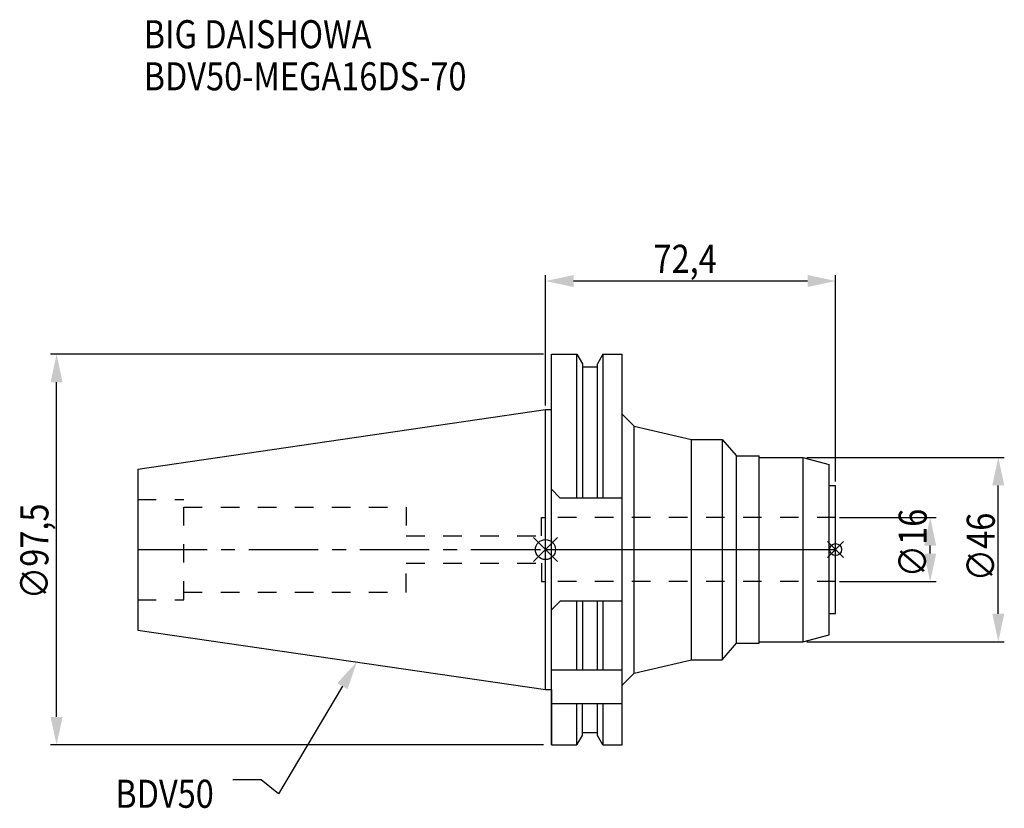
# Model space of a CAD drawing. Extents: x -131 to 115, y -65 to 132.
import ezdxf

# ---------------------------------------------------------------- set-up
doc = ezdxf.new("R2010")
doc.units = 0
doc.header["$LTSCALE"] = 46.2
doc.header["$PDMODE"] = 3
doc.header["$PDSIZE"] = 8
doc.linetypes.add('CENTER', pattern=[0.6, 0.375, -0.075, 0.075, -0.075])
doc.linetypes.add('DASHED', pattern=[0.2, 0.1, -0.1])
doc.layers.get('0').update_dxf_attribs({"linetype": 'CONTINUOUS'})
doc.layers.get('DEFPOINTS').update_dxf_attribs({"linetype": 'CONTINUOUS'})
for name, color, linetype in [('1', 4, 'CONTINUOUS'), ('2', 7, 'CONTINUOUS'), ('3', 1, 'DASHED'), ('4', 2, 'CENTER'), ('6', 5, 'CONTINUOUS'), ('NOCUT', 7, 'CONTINUOUS'), ('SK1', 4, 'CONTINUOUS'), ('SK3', 1, 'DASHED'), ('SK4', 2, 'CENTER')]:
    doc.layers.add(name, color=color, linetype=linetype)
doc.styles.get("Standard").update_dxf_attribs({"font": 'txt', "width": 0.85})
doc.dimstyles.get("Standard").update_dxf_attribs({"dimtxt": 7, "dimasz": 7, "dimexe": 1.5, "dimexo": 1, "dimtad": 1, "dimblk": '_FILLED', "dimblk1": '_FILLED', "dimblk2": '_FILLED', "dimcen": 0.09, "dimazin": 3, "dimtol": 1, "dimtp": 0.01, "dimtm": 0.01, "dimtfac": 1, "dimtofl": 0, "dimtmove": 0, "dimatfit": 3})

# ---------------------------------------------------------------- blocks, each defined once
blk = doc.blocks.new('_FILLED')
at = {"color": 0, "linetype": 'BYBLOCK'}
blk.add_solid([(0, 0), (-1, 0.214), (-1, -0.214)], dxfattribs=at)
blk = doc.blocks.new('*U13')
at = {"layer": '2', "color": 0, "width": 0.85}
blk.add_text('∅97,5', height=7, rotation=90, dxfattribs=at).set_placement((-124.04, -12.4))
blk = doc.blocks.new('*D1')
at = {"layer": '2', "color": 0}
for p, q in [((-0.5, 48.75), (-123.5, 48.75)), ((-122, -41.75), (-122, 41.75)), ((-0.5, -48.75), (-123.5, -48.75))]:
    blk.add_line(p, q, dxfattribs=at)
at = {"layer": 'DEFPOINTS', "color": 0}
for p in [(-122, 48.75), (0.5, 48.75), (0.5, -48.75)]:
    blk.add_point(p, dxfattribs=at)
blk.add_blockref('*U13', (0, 0))
at = {"layer": '2', "color": 0, "xscale": 7, "yscale": 7, "zscale": 7}
for p, rotation in [((-122, 48.75), 90), ((-122, -48.75), 270)]:
    blk.add_blockref('_FILLED', p, dxfattribs=dict(at, rotation=rotation))
blk = doc.blocks.new('*U12')
at = {"layer": '2', "color": 0, "width": 0.85}
blk.add_text('72,4', height=7, dxfattribs=at).set_placement((26.97, 69.04))
blk = doc.blocks.new('*D2')
at = {"layer": '2', "color": 0}
for p, q in [((0, 35.925), (0, 68.5)), ((65.4, 67), (7, 67)), ((72.4, 16.95), (72.4, 68.5))]:
    blk.add_line(p, q, dxfattribs=at)
at = {"layer": 'DEFPOINTS', "color": 0}
for p in [(0, 67), (0, 34.925), (72.4, 15.95)]:
    blk.add_point(p, dxfattribs=at)
blk.add_blockref('*U12', (0, 0))
at = {"layer": '2', "color": 0, "xscale": 7, "yscale": 7, "zscale": 7, "rotation": 180}
blk.add_blockref('_FILLED', (0, 67), dxfattribs=at)
at = {"layer": '2', "color": 0, "xscale": 7, "yscale": 7, "zscale": 7}
blk.add_blockref('_FILLED', (72.4, 67), dxfattribs=at)
blk = doc.blocks.new('*U11')
at = {"layer": '2', "color": 0, "width": 0.85}
blk.add_text('∅16', height=7, rotation=90, dxfattribs=at).set_placement((95.13, -6.94))
blk = doc.blocks.new('*D3')
at = {"layer": '2', "color": 0}
for p, q in [((73.4, 8), (97.5, 8)), ((96, -1), (96, 1)), ((73.4, -8), (97.5, -8))]:
    blk.add_line(p, q, dxfattribs=at)
at = {"layer": 'DEFPOINTS', "color": 0}
for p in [(72.4, 8), (96, 8), (72.4, -8)]:
    blk.add_point(p, dxfattribs=at)
blk.add_blockref('*U11', (0, 0))
at = {"layer": '2', "color": 0, "xscale": 7, "yscale": 7, "zscale": 7}
for p, rotation in [((96, 8), 90), ((96, -8), 270)]:
    blk.add_blockref('_FILLED', p, dxfattribs=dict(at, rotation=rotation))
blk = doc.blocks.new('*U10')
at = {"layer": '2', "color": 0, "width": 0.85}
blk.add_text('∅46', height=7, rotation=90, dxfattribs=at).set_placement((112.12, -7.93))
blk = doc.blocks.new('*D4')
at = {"layer": '2', "color": 0}
for p, q in [((65.2, 23), (114.5, 23)), ((113, -16), (113, 16)), ((65.2, -23), (114.5, -23))]:
    blk.add_line(p, q, dxfattribs=at)
at = {"layer": 'DEFPOINTS', "color": 0}
for p in [(64.2, 23), (113, 23), (64.2, -23)]:
    blk.add_point(p, dxfattribs=at)
blk.add_blockref('*U10', (0, 0))
at = {"layer": '2', "color": 0, "xscale": 7, "yscale": 7, "zscale": 7}
for p, rotation in [((113, 23), 90), ((113, -23), 270)]:
    blk.add_blockref('_FILLED', p, dxfattribs=dict(at, rotation=rotation))
blk = doc.blocks.new('*U7')
at = {"layer": '6', "width": 0.85}
for s, p in [('BIG DAISHOWA', (-100.28, 125.07)), ('BDV50-MEGA16DS-70', (-100.28, 114.57))]:
    blk.add_text(s, height=7, dxfattribs=at).set_placement(p)
blk = doc.blocks.new('*U8')
at = {"layer": '6'}
blk.add_lwpolyline([(-50.67, -34.08), (-66.61, -60.92), (-70.98, -57.42), (-77.98, -57.42)], dxfattribs=at)
at = {"layer": '6', "xscale": 7, "yscale": 7, "zscale": 7, "rotation": 59.31273669893646}
blk.add_blockref('_FILLED', (-47.1, -28.06), dxfattribs=at)
blk = doc.blocks.new('*U9')
at = {"layer": '6', "width": 0.85}
blk.add_text('BDV50', height=7, dxfattribs=at).set_placement((-107.36, -64.42))

msp = doc.modelspace()

# ---------------------------------------------------------------- linework, layer by layer
for p, q in [((3, 3), (-3, -3)), ((-3, 3), (3, -3)), ((74.4, 2), (70.4, -2)), ((70.4, 2), (74.4, -2))]:
    msp.add_line(p, q)
for centre, radius in [((0, 0), 2.5), ((72.4, 0), 1.5)]:
    msp.add_circle(centre, radius)
at = {"layer": '1'}
for p, q in [((1.5, -48.75), (1.5, 48.75)), ((1.5, 48.75), (7.852, 48.75)), ((7.852, 12.85), (7.852, 48.75)), ((7.852, 48.75), (9.225, 46.373)), ((14.348, 48.75), (12.975, 46.373)), ((14.348, 48.75), (14.348, 12.85)), ((14.348, 48.75), (19.1, 48.75)), ((19.1, -48.75), (19.1, 48.75)), ((9.225, 46.373), (9.225, 12.85)), ((9.225, 45.625), (12.975, 45.625)), ((12.975, 12.85), (12.975, 46.373)), ((0, 34.925), (1.5, 34.925)), ((19.1, 33.806), (22.1, 30.806)), ((22.1, -30.806), (22.1, 30.806)), ((22.1, 30.806), (36.4, 27.5)), ((36.4, 27.5), (44.1, 27.5)), ((36.4, -27.5), (36.4, 27.5)), ((44.1, 27.5), (44.1, -27.5)), ((44.1, 27.5), (47.657, 23.35)), ((47.657, 23.35), (53.3, 23.35)), ((47.657, -23.35), (47.657, 23.35)), ((53.3, -23.35), (53.3, 23.35)), ((53.3, 23), (64.2, 23)), ((64.2, 23), (70.8, 21.232)), ((64.2, 23), (64.2, -23)), ((70.8, -21.232), (70.8, 21.232)), ((3.7, 12.85), (1.5, 15.05)), ((70.8, 15.95), (72.4, 15.95)), ((72.4, -15.95), (72.4, 15.95)), ((19.1, 12.85), (3.7, 12.85)), ((3.7, -12.85), (1.5, -15.05)), ((19.1, -12.85), (3.7, -12.85)), ((7.852, -30), (7.852, -12.85)), ((9.225, -12.85), (9.225, -30)), ((12.975, -30), (12.975, -12.85)), ((14.348, -12.85), (14.348, -30)), ((70.8, -15.95), (72.4, -15.95)), ((64.2, -23), (70.8, -21.232)), ((44.1, -27.5), (47.657, -23.35)), ((47.657, -23.35), (53.3, -23.35)), ((53.3, -23), (64.2, -23)), ((22.1, -30.806), (36.4, -27.5)), ((36.4, -27.5), (44.1, -27.5)), ((1.5, -30), (19.1, -30)), ((19.1, -33.806), (22.1, -30.806)), ((0, -34.925), (1.5, -34.925)), ((1.5, -38.426), (19.1, -38.426)), ((7.852, -48.75), (7.852, -38.426)), ((9.225, -46.373), (9.225, -38.426)), ((12.975, -46.373), (12.975, -38.426)), ((14.348, -38.426), (14.348, -48.75)), ((7.852, -48.75), (9.225, -46.373)), ((9.225, -45.625), (12.975, -45.625)), ((14.348, -48.75), (12.975, -46.373)), ((1.5, -48.75), (7.852, -48.75)), ((14.348, -48.75), (19.1, -48.75))]:
    msp.add_line(p, q, dxfattribs=at)
at = {"layer": '3'}
for p, q in [((72.4, 8), (0, 8)), ((72.4, -8), (0, -8))]:
    msp.add_line(p, q, dxfattribs=at)
at = {"layer": '4'}
msp.add_line((0, 0), (72.4, 0), dxfattribs=at)
at = {"layer": 'NOCUT'}
for p, q in [((0, 0), (72.4, 0)), ((0, -34.925), (0, 0)), ((72.4, -15.95), (72.4, 0)), ((70.8, -15.95), (72.4, -15.95)), ((70.8, -21.232), (70.8, -15.95)), ((64.2, -23), (70.8, -21.232)), ((44.1, -27.5), (47.657, -23.35)), ((47.657, -23.35), (53.3, -23.35)), ((53.3, -23), (64.2, -23)), ((53.3, -23.35), (53.3, -23)), ((22.1, -30.806), (36.4, -27.5)), ((36.4, -27.5), (44.1, -27.5)), ((19.1, -33.806), (22.1, -30.806)), ((19.1, -48.75), (19.1, -33.806)), ((0, -34.925), (1.5, -34.925)), ((1.5, -34.925), (1.5, -48.75)), ((7.852, -48.75), (9.225, -46.373)), ((9.225, -45.625), (12.975, -45.625)), ((9.225, -46.373), (9.225, -45.625)), ((12.975, -46.373), (12.975, -45.625)), ((14.348, -48.75), (12.975, -46.373)), ((1.5, -48.75), (7.852, -48.75)), ((14.348, -48.75), (19.1, -48.75))]:
    msp.add_line(p, q, dxfattribs=at)
at = {"layer": 'SK1'}
for p, q in [((-101.75, 20.087), (0, 34.925)), ((0, -34.925), (0, 34.925)), ((-101.75, 20.087), (-101.75, -20.087)), ((-101.75, -20.087), (0, -34.925))]:
    msp.add_line(p, q, dxfattribs=at)
at = {"layer": 'SK3'}
for p, q in [((-101.75, 12.5), (-90.25, 12.5)), ((-90.25, -12.5), (-90.25, 12.5)), ((-90.25, 10.6), (-34.75, 10.6)), ((-34.75, 10.6), (-34.75, 3.4)), ((-1, 3.4), (-1, 8)), ((-1, 8), (0, 8)), ((-34.75, 3.4), (-1, 3.4)), ((-34.75, -10.6), (-34.75, -3.4)), ((-34.75, -3.4), (-1, -3.4)), ((-1, -3.4), (-1, -8)), ((-1, -8), (0, -8)), ((-90.25, -10.6), (-34.75, -10.6)), ((-101.75, -12.5), (-90.25, -12.5))]:
    msp.add_line(p, q, dxfattribs=at)
at = {"layer": 'SK4'}
msp.add_line((-101.75, 0), (0, 0), dxfattribs=at)

# ---------------------------------------------------------------- block references
for name in ['*U7', '*U8', '*U9']:
    msp.add_blockref(name, (0, 0))

# ---------------------------------------------------------------- dimensions: what is measured, and where the dimension line sits
at = {"layer": '2'}
dim = msp.add_linear_dim(base=(0, 67), p1=(72.4, 15.95), p2=(0, 34.925), angle=180, dimstyle='Standard', dxfattribs=at)
dim.commit()
dim.dimension.update_dxf_attribs({"geometry": '*D2', "text_midpoint": (36.386, 67), "dimtype": 128})
for base, p1, p2, picture, middle in [((-122, 48.75), (0.5, -48.75), (0.5, 48.75), '*D1', (-122, 0)), ((113, 23), (64.2, -23), (64.2, 23), '*D4', (113, 0)), ((96, 8), (72.4, -8), (72.4, 8), '*D3', (96, 0))]:
    dim = msp.add_linear_dim(base=base, p1=p1, p2=p2, angle=90, text='%%c<>', dimstyle='Standard', dxfattribs=at)
    dim.commit()
    dim.dimension.update_dxf_attribs({"geometry": picture, "text_midpoint": middle, "dimtype": 128})

doc.saveas('drawing.dxf')
